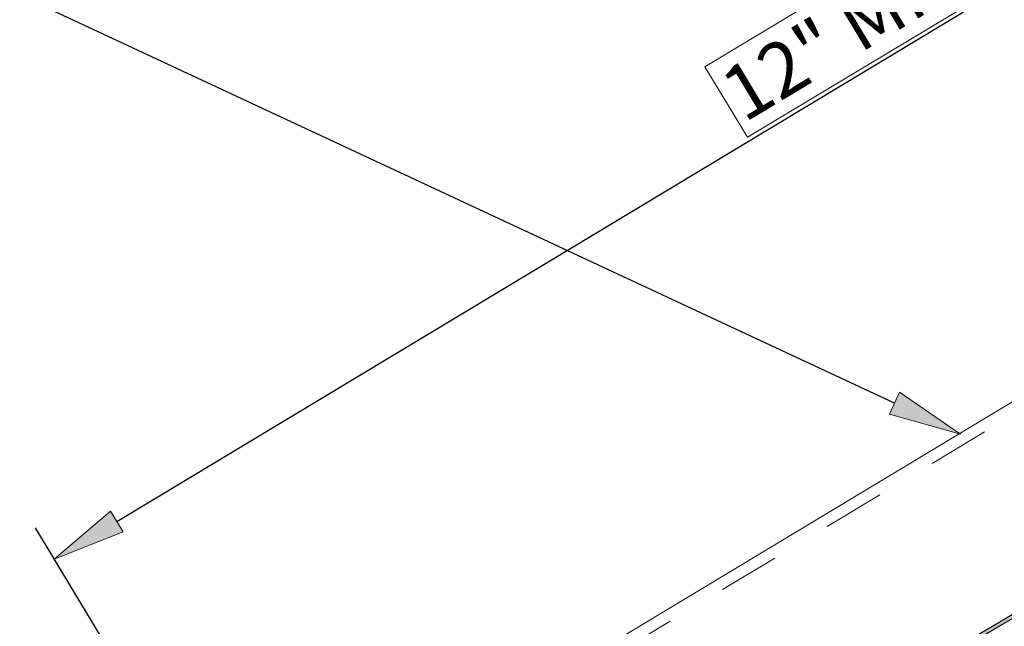
# Model space of a CAD drawing. Units: inches. Extents: x 0.47 to 8.03, y 0.6 to 10.4.
# Drawn here: x 3.2 to 4.81, y 7.2 to 8.19 of the extents above; entities that cross this region are included whole.
import ezdxf

# ---------------------------------------------------------------- set-up
doc = ezdxf.new("R2010")
doc.units = ezdxf.units.IN
doc.header["$MEASUREMENT"] = 0
doc.linetypes.add('AI-Linetype-3', pattern=[0.071596, 0.047731, -0.023865])
for name, color, linetype in [('0.35 Dimensions', 7, 'Continuous'), ('0.35 Notes', 7, 'Continuous'), ('Roof Panel', 7, 'Continuous')]:
    doc.layers.add(name, color=color, linetype=linetype)

# ---------------------------------------------------------------- blocks, each defined once
blk = doc.blocks.new('block 647')
at = {"layer": 'Roof Panel', "color": 200, "lineweight": 20, "true_color": 0xbf00ff}
blk.add_lwpolyline([(6.2952, 8.6229), (3.7151, 7.0694)], dxfattribs=at)
blk = doc.blocks.new('block 648')
at = {"layer": 'Roof Panel', "color": 200, "linetype": 'AI-Linetype-3', "lineweight": 20, "true_color": 0xbf00ff}
blk.add_lwpolyline([(6.3049, 8.6067), (3.7252, 7.0533)], dxfattribs=at)
blk = doc.blocks.new('block 650')
at = {"layer": 'Roof Panel', "true_color": 0xbf00ff}
h = blk.add_hatch(color=200, dxfattribs=at)
edge = h.paths.add_edge_path()
edge.add_spline(control_points=[(5.7144, 7.9101), (5.7144, 7.9101), (5.7118, 7.915), (5.7118, 7.915), (5.7118, 7.915), (4.2057, 7.0256), (4.2057, 7.0256), (4.2057, 7.0256), (4.2023, 7.0204), (4.2023, 7.0204), (4.2023, 7.0204), (4.204, 7.0185), (4.204, 7.0185), (4.2049, 7.0185), (4.5625, 7.2301), (4.5625, 7.2301), (4.5625, 7.2301), (5.7144, 7.9101), (5.7144, 7.9101)], knot_values=[0, 0, 0, 0, 1, 1, 1, 2, 2, 2, 3, 3, 3, 4, 4, 4, 5, 5, 5, 6, 6, 6, 6], degree=3, periodic=0)
at = {"layer": 'Roof Panel', "lineweight": 0}
blk.add_open_spline([(5.7144, 7.9101), (5.7144, 7.9101), (5.7118, 7.915), (5.7118, 7.915), (5.7118, 7.915), (4.2057, 7.0256), (4.2057, 7.0256), (4.2057, 7.0256), (4.2023, 7.0204), (4.2023, 7.0204), (4.2023, 7.0204), (4.204, 7.0185), (4.204, 7.0185), (4.2049, 7.0185), (4.5625, 7.2301), (4.5625, 7.2301), (4.5625, 7.2301), (5.7144, 7.9101), (5.7144, 7.9101)], degree=3, knots=[0, 0, 0, 0, 1, 1, 1, 2, 2, 2, 3, 3, 3, 4, 4, 4, 5, 5, 5, 6, 6, 6, 6], dxfattribs=at)
blk = doc.blocks.new('block 653')
at = {"layer": 'Roof Panel', "color": 200, "lineweight": 20, "true_color": 0xbf00ff}
blk.add_lwpolyline([(3.8661, 6.8186), (6.4592, 8.3498)], dxfattribs=at)
blk = doc.blocks.new('block 654')
at = {"layer": 'Roof Panel', "color": 200, "lineweight": 20, "true_color": 0xbf00ff}
blk.add_lwpolyline([(3.8631, 6.8236), (6.4562, 8.3547)], dxfattribs=at)
blk = doc.blocks.new('block 757')
at = {"layer": '0.35 Notes', "true_color": 0xff7f7f}
h = blk.add_hatch(color=11, dxfattribs=at)
h.dxf.hatch_style = 2
h.paths.add_polyline_path([(4.7955, 7.8461), (4.8953, 7.7776), (4.7787, 7.8101)])
at = {"layer": '0.35 Notes', "color": 11, "lineweight": 25, "true_color": 0xff7f7f}
blk.add_lwpolyline([(4.7871, 7.8281), (3.3233, 8.511)], dxfattribs=at)
at = {"layer": '0.35 Notes', "lineweight": 0}
blk.add_lwpolyline([(4.7955, 7.8461), (4.8953, 7.7776), (4.7787, 7.8101), (4.7955, 7.8461)], dxfattribs=at)
blk = doc.blocks.new('block 767')
at = {"layer": '0.35 Dimensions', "color": 11, "lineweight": 25, "true_color": 0xff7f7f}
blk.add_lwpolyline([(3.6945, 7.1066), (3.3827, 7.6244)], dxfattribs=at)
blk = doc.blocks.new('block 769')
at = {"layer": '0.35 Dimensions', "color": 11, "lineweight": 25, "true_color": 0xff7f7f}
blk.add_lwpolyline([(3.5158, 7.6349), (5.1517, 8.6199)], dxfattribs=at)
blk = doc.blocks.new('block 770')
at = {"layer": '0.35 Dimensions', "true_color": 0xff7f7f}
h = blk.add_hatch(color=11, dxfattribs=at)
h.dxf.hatch_style = 2
h.paths.add_polyline_path([(3.5055, 7.6519), (3.5261, 7.6178), (3.4135, 7.5733)])
at = {"layer": '0.35 Dimensions', "lineweight": 0}
blk.add_lwpolyline([(3.5055, 7.6519), (3.5261, 7.6178), (3.4135, 7.5733), (3.5055, 7.6519)], dxfattribs=at)
blk = doc.blocks.new('block 772')
at = {"layer": '0.35 Dimensions', "lineweight": 0}
blk.add_lwpolyline([(4.4771, 8.3782), (4.5466, 8.2629), (4.9773, 8.5222), (4.9078, 8.6376), (4.4771, 8.3782)], dxfattribs=at)
at = {"layer": '0.35 Dimensions', "color": 2, "true_color": 0xffff00, "insert": (4.5412, 8.2857), "char_height": 0.089527, "attachment_point": 7, "rotation": 31.053}
blk.add_mtext('\\fArial|b0|i0|c0|p34;\\W0.999999;12" MIN.', dxfattribs=at)
blk = doc.blocks.new('block 766')
at = {"layer": '0.35 Dimensions'}
for name in ['block 772', 'block 769', 'block 770', 'block 767']:
    blk.add_blockref(name, (0, 0), dxfattribs=at)

msp = doc.modelspace()

# ---------------------------------------------------------------- block references
at = {"layer": '0.35 Dimensions'}
msp.add_blockref('block 766', (-0.1597, -0.267), dxfattribs=at)
at = {"layer": '0.35 Notes'}
msp.add_blockref('block 757', (-0.1597, -0.267), dxfattribs=at)
at = {"layer": 'Roof Panel'}
for name in ['block 647', 'block 648', 'block 654', 'block 653', 'block 650']:
    msp.add_blockref(name, (-0.1597, -0.267), dxfattribs=at)

doc.saveas('drawing.dxf')
